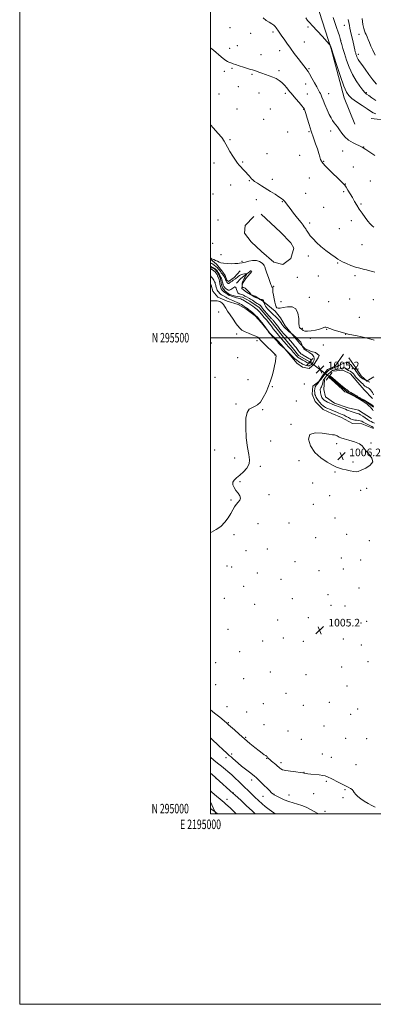
# Model space of a CAD drawing. Extents: x 2194800 to 2197700, y 294800 to 297700.
# Drawn here: x 2194800 to 2195171, y 294800 to 295834 of the extents above; entities that cross this region are included whole.
import ezdxf
from ezdxf.enums import TextEntityAlignment as Align

# ---------------------------------------------------------------- set-up
doc = ezdxf.new("R2010")
doc.units = 0
doc.header["$MEASUREMENT"] = 0
doc.linetypes.add('rvrstm', pattern=[117.1, 50, -3.9, 0.5, -3.9, 0.5, -3.9, 0.5, -3.9, 50])
for name, color, linetype, lineweight in [('BREAKLINE DTM HARD', 7, 'Continuous', 0), ('CONTOUR INDEX', 41, 'Continuous', 13), ('CONTOUR INTERMEDIATE', 44, 'Continuous', 0), ('CONTOUR INTERMEDIATE DEPRESSION', 44, 'Continuous', 0), ('GRID LINE', 7, 'Continuous', 0), ('GRID TEXT', 7, 'Continuous', 0), ('PIPE END LARGE', 7, 'Continuous', 13), ('SPOT ELEVATION', 7, 'Continuous', 0), ('SPOT ELEVATION DTM', 2, 'Continuous', 13), ('STREAM - RIVER SINGLE LINE', 142, 'rvrstm', 0), ('STREAM - RIVER SINGLE LINE UNDER ROAD', 9, 'Continuous', 0)]:
    doc.layers.add(name, color=color, linetype=linetype, lineweight=lineweight)
doc.styles.add('Style-WORKING', font='WORKING.shx')

# ---------------------------------------------------------------- blocks, each defined once
blk = doc.blocks.new('SPOT')
at = {"layer": 'SPOT ELEVATION'}
for p, q in [((-3.90999999968335, -3.910000000032596), (3.820000000298023, 3.809999999997672)), ((-1.649999999906868, 3.769999999960419), (1.720000000204891, -3.929999999993015))]:
    blk.add_line(p, q, dxfattribs=at)

msp = doc.modelspace()

# ---------------------------------------------------------------- linework, layer by layer
at = {"layer": 'BREAKLINE DTM HARD', "extrusion": (-0.1890131546472366, 0.04759374873509301, 0.9808205047059532), "elevation": -399839.2559457457, "flags": 128}
msp.add_lwpolyline([(-822607.6732683948, 2017181.462759073), (-822596.7665667634, 2017172.792230858), (-822590.8408062086, 2017169.508717214)], dxfattribs=at)
at = {"layer": 'BREAKLINE DTM HARD', "extrusion": (-0.0266014117275677, 0.05733370476041343, 0.9980006068097085), "elevation": -40462.67923428076, "flags": 128}
msp.add_lwpolyline([(-2115285.568148365, 654971.8789453724), (-2115285.568148365, 654985.7229310342)], dxfattribs=at)
at = {"layer": 'BREAKLINE DTM HARD'}
for points in [[(2195111.43, 295851.34, 1014.36), (2195126.75, 295803.41, 1013.97), (2195140.32, 295751.94, 1013.41), (2195151.34, 295724.1, 1012.84)], [(2195168.61, 295730.14, 1013.06), (2195186.97, 295728.08, 1013.38), (2195193.33, 295723.16, 1013.56), (2195195.83, 295713.65, 1013.28), (2195198.35, 295697.42, 1013.17), (2195202.98, 295683.68, 1012.71), (2195209.71, 295673.47, 1013.06)], [(2195053.2, 295629.59, 1007.27), (2195073.37, 295610.96, 1007.02), (2195084.34, 295599.7, 1007.16), (2195087.53, 295594.07, 1007.13), (2195084.39, 295583.12, 1006.99), (2195075.94, 295576.74, 1006.81), (2195066.41, 295579.18, 1006.88), (2195053.67, 295590.43, 1006.81), (2195042.7, 295600.63, 1006.81), (2195035.62, 295609.78, 1007.23), (2195036.3, 295617.9, 1007.09), (2195045.44, 295627.45, 1006.53)], [(2195000, 295582.627, 1005.916), (2195006.43, 295577.24, 1005.61), (2195012.1, 295570.2, 1005.29), (2195015.64, 295565.27, 1004.69), (2195017.07, 295560.34, 1004.45), (2195018.84, 295558.93, 1004.62), (2195024.82, 295563.19, 1004.69), (2195031.15, 295570.26, 1004.8)], [(2195043.5, 295569.59, 1004.87), (2195037.17, 295562.16, 1004.59), (2195033.66, 295556.86, 1004.13), (2195032.97, 295551.57, 1003.95), (2195037.92, 295547.7, 1003.85), (2195042.17, 295545.24, 1003.95), (2195047.11, 295543.5, 1004.45), (2195054.54, 295538.58, 1003.78), (2195056.3, 295537.17, 1004.1), (2195060.19, 295534.01, 1005.37), (2195067.98, 295528.04, 1005.86), (2195073.64, 295521, 1005.08), (2195078.25, 295512.54, 1004.73), (2195086.4, 295502.69, 1003.88), (2195093.48, 295494.24, 1003.67), (2195099.14, 295488.62, 1004.34), (2195105.51, 295485.46, 1004.62), (2195110.09, 295484.42, 1005.44), (2195113.99, 295481.25, 1005.51), (2195112.93, 295478.78, 1005.79), (2195108.72, 295472.06, 1005.58), (2195103.44, 295467.81, 1005.37), (2195096.73, 295469.2, 1005.44), (2195090.72, 295473.42, 1005.01), (2195082.23, 295483.27, 1004.31), (2195074.08, 295492.77, 1003.81), (2195070.54, 295496.64, 1003.88), (2195062.4, 295504.73, 1003.92), (2195053.55, 295515.64, 1004.27), (2195046.82, 295523.03, 1004.38), (2195037.27, 295530.41, 1004.38), (2195029.14, 295534.97, 1004.69), (2195017.49, 295538.47, 1005.58), (2195007.95, 295542.67, 1005.86), (2195002.64, 295549, 1006), (2195000.86, 295555, 1005.93), (2195000, 295555.898, 1005.935)], [(2195139.74, 295482.74, 1004.9), (2195130.96, 295470.01, 1004.76), (2195122.85, 295466.45, 1005.04), (2195118.28, 295461.15, 1004.97), (2195113.72, 295454.08, 1004.2), (2195107.38, 295449.12, 1004.55), (2195106.7, 295440.65, 1004.9), (2195109.9, 295432.9, 1005.04), (2195118.4, 295424.46, 1004.97), (2195127.23, 295420.25, 1005.19), (2195137.47, 295416.05, 1005.12), (2195149.14, 295410.08, 1004.97), (2195158.66, 295409.41, 1005.04), (2195171.03, 295404.51, 1004.52)], [(2195145.04, 295478.87, 1004.66), (2195152.48, 295468.31, 1004.76), (2195158.15, 295459.86, 1004.87), (2195164.52, 295454.23, 1003.99), (2195167.35, 295453.18, 1003.88)], [(2195129.21, 295464.71, 1000.67), (2195138.73, 295465.8, 1000.95), (2195146.86, 295461.94, 1000.67), (2195154.65, 295452.79, 1000.81), (2195161.37, 295445.4, 1000.92), (2195169.87, 295436.26, 1001.09)], [(2195119.71, 295455.86, 1001.34), (2195119.04, 295445.63, 1000.7), (2195120.82, 295437.87, 1000.56), (2195130.02, 295431.19, 1001.41), (2195144.5, 295426.3, 1001.27), (2195155.44, 295423.86, 1001.02), (2195168.88, 295415.08, 1000.6)]]:
    msp.add_polyline3d(points, dxfattribs=at)
at = {"layer": 'CONTOUR INDEX', "flags": 128}
for points, elevation in [([(2195159.116, 295835.186), (2195160.021, 295828.9950000001), (2195160.807, 295824.836), (2195161.537, 295822.2490000001), (2195162.3219, 295820.3250000001), (2195163.249, 295818.291), (2195164.306, 295815.9431), (2195165.456, 295813.2170000001), (2195166.702, 295810.035), (2195168.21, 295806.273), (2195170.184, 295801.795), (2195172.709, 295796.628)], 1020), ([(2195000, 295804.436), (2195000.314, 295804.2120000001), (2195003.331, 295801.791), (2195011.409, 295794.861), (2195015.203, 295791.802), (2195018.042, 295789.894), (2195020.016, 295788.925), (2195021.378, 295788.476), (2195022.451, 295788.1580000001), (2195023.86, 295787.7060000001), (2195026.306, 295786.8810000001), (2195030.195, 295785.5530000001), (2195034.767, 295784.015), (2195038.968, 295782.664), (2195042.017, 295781.784), (2195044.216, 295781.2070000001), (2195046.139, 295780.6470000001), (2195048.285, 295779.8790000001), (2195050.851, 295778.9020000001), (2195053.959, 295777.769), (2195057.649, 295776.5260000001), (2195061.6281, 295775.1690000001), (2195065.525, 295773.6840000001), (2195069.042, 295772.037), (2195072.194, 295770.127), (2195075.075, 295767.833), (2195077.734, 295765.1290000001), (2195080.067, 295762.3740000001), (2195081.924, 295760.0210000001), (2195083.288, 295758.317), (2195084.662, 295756.6900000001), (2195089.704, 295750.8470000001), (2195093.097, 295746.8910000001), (2195095.946, 295743.531), (2195097.578, 295741.54), (2195098.251, 295740.6250000001), (2195098.454, 295740.2230000001), (2195098.634, 295739.737), (2195099.055, 295738.421), (2195099.938, 295735.491), (2195101.431, 295730.449), (2195103.411, 295723.9280000001), (2195105.682, 295716.8470000001), (2195108.048, 295710.002), (2195110.306, 295703.715), (2195112.25, 295698.1840000001), (2195113.73, 295693.5760000001), (2195114.815, 295689.925), (2195115.627, 295687.231), (2195116.405, 295685.323), (2195117.852, 295683.336), (2195120.786, 295680.2340000001), (2195125.634, 295675.398), (2195136.134, 295665.091), (2195139.149, 295662.091), (2195140.876, 295660.138), (2195142.309, 295658.066), (2195144.222, 295654.991), (2195146.523, 295651.153), (2195148.905, 295647.0750000001), (2195151.154, 295643.15), (2195153.442, 295639.251), (2195156.035, 295635.121), (2195159.086, 295630.639), (2195162.295, 295626.2141), (2195165.246, 295622.389), (2195167.63, 295619.568), (2195169.557, 295617.5970000001), (2195171.244, 295616.1850000001)], 1010), ([(2195170.853, 295423.3250000001), (2195169.824, 295424.656), (2195168.856, 295425.811), (2195167.7241, 295427.045), (2195166.234, 295428.5540000001), (2195164.325, 295430.275), (2195161.968, 295432.083), (2195159.2219, 295433.844), (2195156.504, 295435.395), (2195152, 295437.7930000001), (2195144.5, 295441.9070000001), (2195143.282, 295442.5590000001), (2195142.64, 295442.8511), (2195142.221, 295442.943), (2195141.278, 295443.012), (2195140.9189, 295443.099), (2195140.659, 295443.355), (2195139.927, 295444.177), (2195138.015, 295446.036), (2195134.541, 295449.1570000001), (2195130.437, 295452.79), (2195126.9609, 295455.9400000001), (2195125.057, 295457.8540000001), (2195124.4071, 295458.7499000001), (2195124.377, 295459.088), (2195124.441, 295459.257), (2195124.613, 295459.498), (2195124.788, 295459.655), (2195124.926, 295459.7550000001), (2195125.085, 295459.833), (2195125.357, 295459.7770000001), (2195126.2489, 295459.1420000001), (2195128.373, 295457.403), (2195136.315, 295450.6730000001), (2195139.9901, 295447.605), (2195142.14, 295445.915), (2195143.067, 295445.2880000001), (2195143.376, 295445.123), (2195143.626, 295444.9069000001), (2195144.173, 295444.459), (2195145.326, 295443.6809), (2195147.239, 295442.541), (2195151.356, 295440.171), (2195152.543, 295439.433), (2195153.462, 295438.8381000001), (2195154.767, 295438.0600000001), (2195156.891, 295436.885), (2195159.366, 295435.541), (2195161.499, 295434.3621), (2195162.81, 295433.5810000001), (2195164.695, 295432.313), (2195168.1, 295430.1580000001), (2195169.688, 295429.105), (2195170.666, 295428.351), (2195171.147, 295427.866)], 1000), ([(2195067.938, 295000.0000000001), (2195066.465, 295000.9941), (2195061.474, 295004.558), (2195057.481, 295007.7230000001), (2195054.289, 295010.53), (2195046.691, 295017.6410000001), (2195044.083, 295020.1290000001), (2195041.164, 295022.9790000001), (2195034.468, 295029.569), (2195030.858, 295033.072), (2195025.011, 295038.682), (2195023.551, 295040.062), (2195022.541, 295040.9510000001), (2195011.503, 295049.905), (2195007.447, 295053.2149), (2195003.484, 295056.4990000001), (2195000, 295059.476)], 1010)]:
    msp.add_lwpolyline(points, dxfattribs=dict(at, elevation=elevation))
at = {"layer": 'CONTOUR INTERMEDIATE', "flags": 128}
for points, elevation in [([(2195055.305, 295835.765), (2195058.501, 295833.237), (2195061.75, 295831.3119), (2195064.569, 295829.7000000001), (2195066.6019, 295828.1680000001), (2195067.996, 295826.6950000001), (2195069.025, 295825.3150000001), (2195071.542, 295821.7290000001), (2195075, 295816.686), (2195077.279, 295813.3910000001), (2195080.258, 295809.154), (2195083.879, 295804.127), (2195087.988, 295798.563), (2195092.064, 295793.132), (2195095.496, 295788.606), (2195097.837, 295785.541), (2195099.313, 295783.644), (2195101.228, 295781.287), (2195102.37, 295779.6790000001), (2195104.052, 295776.937), (2195106.441, 295772.713), (2195109.129, 295767.816), (2195111.565, 295763.346), (2195114.511, 295757.971), (2195115.3399, 295756.36), (2195116.049, 295754.7980000001), (2195116.913, 295752.705), (2195118.216, 295749.481), (2195120.131, 295744.802), (2195122.387, 295739.4560000001), (2195124.6051, 295734.507), (2195126.4951, 295730.765), (2195128.146, 295728.0161000001), (2195129.74, 295725.7930000001), (2195133.329, 295721.2930000001), (2195135.476, 295718.42), (2195137.972, 295714.8910000001), (2195141.025, 295711.0980000001), (2195144.868, 295707.5700000001), (2195149.582, 295704.697), (2195159.325, 295700.074), (2195163.162, 295697.7720000001), (2195169.389, 295693.2980000001), (2195172.494, 295691.404)], 1012), ([(2195099.953, 295835.763), (2195101.825, 295833.0930000001), (2195103.912, 295830.8520000001), (2195107.133, 295827.566), (2195112.006, 295822.2931), (2195117.45, 295816.238), (2195124.517, 295808.273), (2195125.503, 295807.0760000001), (2195125.789, 295806.52), (2195126.899, 295803.525), (2195127.005, 295803.194), (2195129.456, 295795.7170000001), (2195132.658, 295785.9990000001), (2195136.534, 295774.432), (2195140.082, 295764.269), (2195142.658, 295757.894), (2195145.038, 295754.232), (2195148.355, 295751.34), (2195153.334, 295747.732), (2195159.066, 295743.764), (2195164.231, 295740.248), (2195167.901, 295737.7930000001), (2195170.702, 295736.183), (2195173.651, 295735.0000000001)], 1014), ([(2195128.606, 295836.0920000001), (2195132.379, 295825.7180000001), (2195134.116, 295820.768), (2195135.304, 295817.009), (2195136.113, 295814.0490000001), (2195136.832, 295811.2230000001), (2195137.719, 295807.9190000001), (2195138.927, 295803.7439000001), (2195140.579, 295798.36), (2195142.781, 295791.611), (2195145.57, 295784.086), (2195148.966, 295776.5561), (2195152.874, 295769.7290000001), (2195156.749, 295764.0480000001), (2195159.935, 295759.894), (2195162.04, 295757.4190000001), (2195163.741, 295755.871), (2195165.983, 295754.269), (2195169.431, 295751.9080000001), (2195173.647, 295749.175)], 1016), ([(2195144.598, 295834.1300000001), (2195145.173, 295831.154), (2195145.712, 295828.024), (2195146.292, 295824.899), (2195146.976, 295821.8520000001), (2195147.775, 295818.6300000001), (2195148.688, 295814.8991), (2195149.688, 295810.514), (2195151.456, 295802.412), (2195151.987, 295800.061), (2195152.3419, 295798.659), (2195152.659, 295797.599), (2195153.053, 295796.393), (2195153.564, 295795.036), (2195154.21, 295793.644), (2195155.069, 295792.202), (2195156.464, 295790.175), (2195158.776, 295786.898), (2195162.217, 295781.9950000001), (2195166.318, 295776.2500000001), (2195170.438, 295770.7330000001), (2195174.059, 295766.3)], 1018), ([(2195000, 295723.536), (2195003.3091, 295719.988), (2195007.906, 295714.8810000001), (2195011.8809, 295710.121), (2195014.411, 295706.487), (2195016.0891, 295703.398), (2195017.863, 295699.9350000001), (2195020.42, 295695.485), (2195023.412, 295690.667), (2195026.232, 295686.4080000001), (2195028.433, 295683.3800000001), (2195030.205, 295681.238), (2195040.912, 295669.518), (2195043.156, 295666.944), (2195044.396, 295665.7351), (2195046.369, 295664.2060000001), (2195049.455, 295662.133), (2195053.481, 295659.58), (2195063.09, 295653.59), (2195067.807, 295650.6090000001), (2195071.738, 295648.056), (2195074.491, 295646.1460000001), (2195076.336, 295644.66), (2195077.7089, 295643.2670000001), (2195079.051, 295641.6190000001), (2195080.822, 295639.279), (2195083.489, 295635.786), (2195087.277, 295630.953), (2195091.451, 295625.6730000001), (2195095.033, 295621.11), (2195097.293, 295618.139), (2195098.472, 295616.488), (2195099.925, 295614.273), (2195100.524, 295613.307), (2195101.4141, 295611.8470000001), (2195102.771, 295609.8100000001), (2195104.778, 295607.1470000001), (2195107.593, 295603.8420000001), (2195111.267, 295600.03), (2195115.827, 295595.8810000001), (2195121.139, 295591.6189000001), (2195126.4469, 295587.676), (2195130.833, 295584.539), (2195133.728, 295582.507), (2195135.942, 295581.132), (2195138.627, 295579.779), (2195142.614, 295577.988), (2195147.4349, 295575.993), (2195152.297, 295574.2010000001), (2195156.577, 295572.912), (2195160.331, 295571.9950000001), (2195163.786, 295571.2070000001), (2195167.089, 295570.368), (2195170.079, 295569.541), (2195172.5159, 295568.8480000001)], 1008), ([(2195000, 295583.966), (2195000.306, 295583.5609), (2195000.517, 295583.311), (2195000.724, 295583.149), (2195001.155, 295582.9479), (2195003.582, 295581.9730000001), (2195005.472, 295581.177), (2195007.373, 295580.3030000001), (2195009.079, 295579.4500000001), (2195010.994, 295578.703), (2195013.675, 295578.1410000001), (2195017.446, 295577.8241), (2195021.712, 295577.724), (2195025.647, 295577.79), (2195028.605, 295577.97), (2195030.667, 295578.2010000001), (2195033.209, 295578.6), (2195034.559, 295578.877), (2195036.754, 295579.4240000001), (2195040.172, 295580.291), (2195044.281, 295581.0330000001), (2195048.3179, 295581.078), (2195051.641, 295580.061), (2195054.107, 295578.436), (2195055.69, 295576.8590000001), (2195056.47, 295575.7290000001), (2195056.934, 295574.4010000001), (2195057.671, 295571.9721), (2195059.085, 295567.8960000001), (2195060.85, 295563.068), (2195063.525, 295555.882), (2195064.146, 295554.3050000001), (2195064.543, 295553.537), (2195064.895, 295553.1630000001), (2195065.205, 295553.0040000001), (2195065.437, 295552.939), (2195065.562, 295552.855), (2195065.589, 295552.6570000001), (2195065.453, 295551.537), (2195065.4401, 295550.2180000001), (2195065.633, 295547.992), (2195066.117, 295544.719), (2195066.789, 295540.926), (2195067.503, 295537.3090000001), (2195068.159, 295534.4450000001), (2195068.858, 295532.439), (2195069.752, 295531.2759000001), (2195071.035, 295530.91), (2195073.081, 295531.16), (2195076.306, 295531.813), (2195080.849, 295532.5181), (2195085.731, 295532.377), (2195089.6941, 295530.355), (2195091.823, 295525.884), (2195092.577, 295520.265), (2195092.759, 295515.264), (2195093.025, 295512.2280000001), (2195093.446, 295510.806), (2195093.943, 295510.225), (2195094.448, 295509.84), (2195095.321, 295509.238), (2195095.648, 295508.986), (2195096.543, 295508.2290000001), (2195097.431, 295507.6020000001), (2195099.034, 295507.0330000001), (2195101.759, 295506.8200000001), (2195105.776, 295507.175), (2195110.314, 295507.954), (2195114.367, 295508.925), (2195117.167, 295509.8740000001), (2195119.996, 295511.1360000001), (2195120.928, 295511.198), (2195122.389, 295510.7490000001), (2195125.1219, 295509.7071000001), (2195129.722, 295508.0490000001), (2195136.191, 295506.0040000001), (2195144.3831, 295503.866), (2195153.919, 295501.836), (2195163.502, 295499.7670000001), (2195171.602, 295497.421)], 1006), ([(2195000, 295578.7710000001), (2195000.17, 295578.672), (2195001.34, 295577.899), (2195003.562, 295576.366), (2195004.43, 295575.8200000001), (2195005.22, 295575.295), (2195006.081, 295574.584), (2195007.109, 295573.558), (2195008.179, 295572.393), (2195009.771, 295570.589), (2195010.225, 295570.037), (2195010.58, 295569.5170000001), (2195010.94, 295568.894), (2195011.379, 295568.1580000001), (2195011.962, 295567.3329), (2195013.572, 295565.447), (2195014.382, 295564.356), (2195015.053, 295563.172), (2195015.565, 295562.02), (2195015.9231, 295561.056), (2195016.303, 295559.931), (2195016.489, 295559.5561), (2195016.763, 295559.159), (2195017.349, 295558.4), (2195017.527, 295558.118), (2195017.743, 295557.7009000001), (2195017.877, 295557.513), (2195018.049, 295557.3210000001), (2195018.257, 295557.1250000001), (2195018.507, 295556.937), (2195018.826, 295556.8389), (2195019.249, 295556.932), (2195019.814, 295557.287), (2195021.52, 295558.628), (2195022.705, 295559.491), (2195023.977, 295560.3690000001), (2195026.146, 295561.817), (2195027.021, 295562.4460000001), (2195027.938, 295563.2070000001), (2195029.029, 295564.1950000001), (2195030.368, 295565.253), (2195032.01, 295566.16), (2195033.939, 295566.7519), (2195035.847, 295567.074), (2195037.353, 295567.2280000001), (2195038.16, 295567.268), (2195038.323, 295567.0710000001), (2195037.982, 295566.4681000001), (2195037.281, 295565.3530000001), (2195036.393, 295563.872), (2195035.494, 295562.235), (2195034.733, 295560.637), (2195034.139, 295559.2280000001), (2195033.451, 295557.447), (2195033.308, 295556.937), (2195033.238, 295556.338), (2195033.199, 295555.464), (2195033.168, 295553.6800000001), (2195033.179, 295553.2270000001), (2195033.284, 295553.042), (2195033.574, 295552.9670000001), (2195034.107, 295552.8640000001), (2195034.811, 295552.672), (2195035.58, 295552.35), (2195036.342, 295551.8590000001), (2195037.149, 295551.177), (2195038.082, 295550.2820000001), (2195039.179, 295549.187), (2195040.299, 295548.0320000001), (2195041.258, 295546.991), (2195041.914, 295546.2000000001), (2195042.306, 295545.654), (2195042.643, 295545.126), (2195042.842, 295544.966), (2195045.966, 295543.078), (2195046.69, 295542.6250000001), (2195047.35, 295542.238), (2195048.16, 295541.8320000001), (2195049.246, 295541.3549), (2195051.354, 295540.4940000001), (2195051.901, 295540.2830000001), (2195052.247, 295540.197), (2195053.433, 295540.1101), (2195054.311, 295539.96), (2195055.067, 295539.639), (2195055.505, 295539.1140000001), (2195055.686, 295538.514), (2195055.747, 295537.7249), (2195055.768, 295537.595), (2195055.901, 295537.3581000001), (2195056.046, 295537.0490000001), (2195056.266, 295536.491), (2195056.585, 295535.623), (2195057.064, 295534.497), (2195057.772, 295533.1960000001), (2195058.756, 295531.789), (2195059.982, 295530.307), (2195061.394, 295528.77), (2195062.935, 295527.202), (2195064.55, 295525.643), (2195066.183, 295524.139), (2195067.788, 295522.7060000001), (2195069.357, 295521.243), (2195070.893, 295519.6190000001), (2195072.385, 295517.762), (2195073.777, 295515.844), (2195075, 295514.096), (2195076.044, 295512.667), (2195077.127, 295511.3750000001), (2195078.526, 295509.9570000001), (2195080.391, 295508.2540000001), (2195082.369, 295506.5320000001), (2195084.884, 295504.393), (2195085.2849, 295504.0700000001), (2195085.919, 295503.653), (2195086.6289, 295503.1080000001), (2195087.792, 295502.0970000001), (2195089.452, 295500.546), (2195094.074, 295496.128), (2195094.782, 295495.3810000001), (2195095.247, 295494.664), (2195095.617, 295493.768), (2195095.9101, 295492.83), (2195096.232, 295491.6310000001), (2195096.344, 295491.349), (2195097.326, 295489.613), (2195097.737, 295488.9190000001), (2195098.074, 295488.4130000001), (2195098.488, 295487.9840000001), (2195099.1761, 295487.455), (2195100.264, 295486.711), (2195101.563, 295485.8580000001), (2195102.811, 295485.062), (2195104.637, 295483.921), (2195105.424, 295483.3839), (2195106.272, 295482.726), (2195107.1349, 295481.916), (2195107.928, 295480.938), (2195108.563, 295479.7880000001), (2195108.947, 295478.507), (2195108.982, 295477.145), (2195108.609, 295475.7550000001), (2195107.903, 295474.393), (2195106.977, 295473.118), (2195105.924, 295471.992), (2195104.759, 295471.111), (2195103.481, 295470.574), (2195102.098, 295470.448), (2195100.666, 295470.662), (2195099.251, 295471.1090000001), (2195097.902, 295471.6950000001), (2195096.593, 295472.371), (2195095.282, 295473.099), (2195093.91, 295473.8810000001), (2195092.368, 295474.873), (2195090.529, 295476.2720000001), (2195088.361, 295478.162), (2195086.19, 295480.1900000001), (2195084.432, 295481.895), (2195083.359, 295482.963), (2195081.8531, 295484.5050000001), (2195077.427, 295488.9070000001), (2195077.032, 295489.259), (2195075.796, 295490.198), (2195074.766, 295491.034), (2195073.636, 295492.0650000001), (2195072.542, 295493.22), (2195071.567, 295494.355), (2195070.7809, 295495.3030000001), (2195070.185, 295495.992), (2195069.511, 295496.7060000001), (2195066.728, 295499.5810000001), (2195064.754, 295501.6690000001), (2195062.973, 295503.639), (2195061.749, 295505.1321), (2195061.027, 295506.1460000001), (2195060.419, 295507.1420000001), (2195060.09, 295507.6300000001), (2195058.069, 295510.4990000001), (2195056.278, 295512.969), (2195054.1859, 295515.732), (2195051.945, 295518.5050000001), (2195049.573, 295521.191), (2195047.0571, 295523.74), (2195044.442, 295526.085), (2195041.996, 295528.091), (2195040.047, 295529.605), (2195038.823, 295530.534), (2195038.154, 295531.023), (2195037.774, 295531.279), (2195036.862, 295531.856), (2195032.524, 295534.715), (2195030.9119, 295535.7199), (2195029.759, 295536.341), (2195028.767, 295536.765), (2195027.497, 295537.28), (2195025.6541, 295538.086), (2195023.539, 295539.0320000001), (2195021.601, 295539.878), (2195020.182, 295540.448), (2195019.203, 295540.817), (2195018.479, 295541.1200000001), (2195017.826, 295541.4780000001), (2195017.066, 295541.9460000001), (2195016.022, 295542.5600000001), (2195013.044, 295544.165), (2195011.682, 295544.939), (2195010.747, 295545.577), (2195010.0899, 295546.188), (2195009.468, 295546.9280000001), (2195008.705, 295547.894), (2195007.904, 295548.958), (2195007.238, 295549.9340000001), (2195006.828, 295550.693), (2195006.589, 295551.346), (2195006.388, 295552.061), (2195005.818, 295553.985), (2195005.533, 295555.03), (2195005.312, 295555.997), (2195005.14, 295556.829), (2195004.989, 295557.4720000001), (2195004.829, 295557.914), (2195004.381, 295558.7830000001), (2195004.038, 295559.5160000001), (2195003.562, 295560.4560000001), (2195002.909, 295561.5210000001), (2195002.065, 295562.6310000001), (2195001.149, 295563.694), (2195000, 295564.9570000001)], 1004), ([(2195000, 295295.3530000001), (2195001.251, 295295.92), (2195006.015, 295298.4670000001), (2195010.821, 295301.868), (2195015.114, 295306.15), (2195018.717, 295310.8370000001), (2195021.548, 295315.3260000001), (2195023.612, 295319.14), (2195025.273, 295322.3030000001), (2195026.984, 295324.964), (2195028.996, 295327.278), (2195030.763, 295329.436), (2195031.538, 295331.635), (2195030.8101, 295334.0379000001), (2195029.01, 295336.6721), (2195026.808, 295339.529), (2195024.833, 295342.561), (2195023.56, 295345.558), (2195023.428, 295348.2660000001), (2195024.7439, 295350.5590000001), (2195027.2951, 295352.8090000001), (2195030.736, 295355.513), (2195034.632, 295359.023), (2195038.187, 295363.1190000001), (2195040.514, 295367.4350000001), (2195041.005, 295371.8540000001), (2195040.171, 295377.26), (2195038.803, 295384.786), (2195037.614, 295394.9730000001), (2195036.989, 295406.0000000001), (2195037.234, 295415.454), (2195038.549, 295421.525), (2195040.711, 295424.8150000001), (2195043.391, 295426.531), (2195046.304, 295427.8100000001), (2195049.334, 295429.51), (2195052.408, 295432.4190000001), (2195055.443, 295437.056), (2195058.304, 295442.8480000001), (2195060.8491, 295448.9510000001), (2195062.97, 295454.6950000001), (2195064.709, 295460.1), (2195066.145, 295465.361), (2195067.332, 295470.542), (2195068.228, 295475.188), (2195068.763, 295478.7120000001), (2195068.9069, 295480.7170000001), (2195068.786, 295481.572), (2195068.563, 295481.8320000001), (2195068.137, 295482.144), (2195055.209, 295494.7340000001), (2195053.12, 295496.792), (2195052.029, 295497.926), (2195051.4339, 295498.66), (2195050.829, 295499.441), (2195049.687, 295500.41), (2195047.481, 295501.632), (2195043.945, 295503.123), (2195039.884, 295504.6960000001), (2195036.3649, 295506.118), (2195034.182, 295507.215), (2195033.034, 295508.0490000001), (2195032.345, 295508.743), (2195031.643, 295509.405), (2195030.879, 295510.078), (2195030.109, 295510.79), (2195029.316, 295511.649), (2195028.203, 295513.083), (2195026.397, 295515.5970000001), (2195023.709, 295519.4500000001), (2195020.67, 295523.904), (2195017.993, 295527.9730000001), (2195016.184, 295530.921), (2195014.926, 295533.0040000001), (2195013.698, 295534.7290000001), (2195012.05, 295536.452), (2195009.823, 295537.9280000001), (2195006.927, 295538.7610000001), (2195003.461, 295538.7770000001), (2195000.266, 295538.683), (2195000, 295538.7851)], 1006), ([(2195170.881, 295405.8540000001), (2195169.379, 295406.61), (2195167.15, 295407.713), (2195164.553, 295409.036), (2195162.131, 295410.335), (2195160.273, 295411.409), (2195158.749, 295412.2270000001), (2195157.175, 295412.7990000001), (2195155.281, 295413.153), (2195153.259, 295413.373), (2195151.416, 295413.556), (2195149.947, 295413.8040000001), (2195148.593, 295414.235), (2195146.983, 295414.971), (2195144.867, 295416.069), (2195142.486, 295417.335), (2195140.201, 295418.513), (2195138.269, 295419.417), (2195136.539, 295420.145), (2195134.7511, 295420.868), (2195132.7139, 295421.715), (2195128.2031, 295423.615), (2195125.98, 295424.528), (2195122.218, 295426.046), (2195120.857, 295426.627), (2195119.644, 295427.301), (2195118.288, 295428.3310000001), (2195116.599, 295429.893), (2195114.7591, 295431.8420000001), (2195113.05, 295433.9499000001), (2195111.697, 295436.002), (2195110.711, 295437.8470000001), (2195110.049, 295439.344), (2195109.658, 295440.438), (2195109.454, 295441.4020000001), (2195109.342, 295442.594), (2195109.277, 295444.2660000001), (2195109.406, 295446.257), (2195109.925, 295448.3), (2195110.936, 295450.1580000001), (2195112.1569, 295451.711), (2195113.213, 295452.8690000001), (2195113.8489, 295453.6140000001), (2195114.8741, 295455.025), (2195115.842, 295456.264), (2195119.342, 295460.5820000001), (2195119.9819, 295461.3359000001), (2195121.869, 295463.4790000001), (2195122.787, 295464.487), (2195123.503, 295465.2120000001), (2195124.218, 295465.774), (2195125.217, 295466.3640000001), (2195126.6799, 295467.112), (2195128.359, 295467.8999), (2195129.902, 295468.551), (2195131.102, 295468.9780000001), (2195132.328, 295469.461), (2195134.099, 295470.3750000001), (2195136.749, 295471.8860000001), (2195139.898, 295473.336), (2195142.986, 295473.86), (2195145.556, 295472.887), (2195147.559, 295471.019), (2195149.05, 295469.1510000001), (2195150.116, 295467.941), (2195150.976, 295467.1), (2195151.882, 295466.101), (2195153.009, 295464.574), (2195154.2319, 295462.773), (2195155.347, 295461.106), (2195156.2369, 295459.871), (2195157.123, 295458.92), (2195158.31, 295457.9940000001), (2195159.975, 295456.916), (2195161.784, 295455.8310000001), (2195163.273, 295454.969), (2195164.13, 295454.518), (2195164.644, 295454.51), (2195165.2559, 295454.939), (2195166.313, 295455.7651), (2195167.784, 295456.8210000001), (2195169.544, 295457.9080000001), (2195171.446, 295458.819)], 1004), ([(2195172.209, 295410.205), (2195170.191, 295411.1190000001), (2195168.445, 295411.943), (2195166.739, 295412.873), (2195164.75, 295414.135), (2195162.288, 295415.8470000001), (2195159.6849, 295417.677), (2195157.406, 295419.1800000001), (2195155.754, 295420.045), (2195154.401, 295420.49), (2195152.858, 295420.867), (2195150.793, 295421.4450000001), (2195148.505, 295422.16), (2195146.451, 295422.866), (2195144.9131, 295423.469), (2195143.475, 295424.0851), (2195141.5481, 295424.885), (2195138.7639, 295425.965), (2195131.176, 295428.8310000001), (2195128.267, 295430.0160000001), (2195126.999, 295430.545), (2195125.114, 295431.349), (2195122.941, 295432.338), (2195120.921, 295433.3851000001), (2195119.397, 295434.385), (2195118.326, 295435.329), (2195117.567, 295436.2290000001), (2195116.996, 295437.1169), (2195116.549, 295438.088), (2195116.178, 295439.2550000001), (2195115.848, 295440.6790000001), (2195115.566, 295442.213), (2195115.353, 295443.659), (2195115.233, 295444.863), (2195115.25, 295445.8480000001), (2195115.449, 295446.6819), (2195115.855, 295447.453), (2195116.389, 295448.344), (2195116.948, 295449.5550000001), (2195117.45, 295451.1960000001), (2195117.895, 295452.9890000001), (2195118.304, 295454.5650000001), (2195118.704, 295455.6570000001), (2195119.147, 295456.427), (2195119.693, 295457.144), (2195121.143, 295458.9780000001), (2195121.913, 295459.9300000001), (2195122.632, 295460.785), (2195123.354, 295461.584), (2195124.16, 295462.4020000001), (2195125.102, 295463.285), (2195126.121, 295464.164), (2195127.132, 295464.942), (2195128.094, 295465.545), (2195129.151, 295465.992), (2195130.497, 295466.322), (2195134.203, 295466.8800000001), (2195136.108, 295467.296), (2195137.744, 295467.872), (2195139.094, 295468.3910000001), (2195140.195, 295468.5750000001), (2195141.114, 295468.226), (2195142.045, 295467.486), (2195143.213, 295466.58), (2195144.754, 295465.689), (2195146.4391, 295464.829), (2195147.951, 295463.9701), (2195149.073, 295463.066), (2195149.998, 295462.008), (2195151.017, 295460.666), (2195152.339, 295458.99), (2195153.823, 295457.22), (2195155.247, 295455.677), (2195156.447, 295454.572), (2195157.511, 295453.708), (2195158.588, 295452.781), (2195159.775, 295451.5870000001), (2195160.958, 295450.318), (2195161.968, 295449.2651), (2195162.696, 295448.637), (2195163.2669, 295448.314), (2195163.862, 295448.0980000001), (2195164.627, 295447.8030000001), (2195165.566, 295447.3109), (2195166.645, 295446.518), (2195167.811, 295445.365), (2195168.939, 295443.98), (2195169.886, 295442.5351), (2195170.553, 295441.17), (2195171.03, 295439.903)], 1002), ([(2195140.154, 295393.6470000001), (2195136.832, 295394.7180000001), (2195135.009, 295395.585), (2195132.952, 295396.953), (2195132.003, 295397.465), (2195131.122, 295397.791), (2195130.159, 295397.936), (2195128.179, 295398.154), (2195124.052, 295398.76), (2195117.273, 295399.781), (2195109.838, 295400.0820000001), (2195104.368, 295398.238), (2195102.879, 295393.34), (2195104.962, 295386.552), (2195109.602, 295379.556), (2195115.757, 295373.7381), (2195122.285, 295369.311), (2195128.015, 295366.189), (2195132.143, 295364.2270000001), (2195135.315, 295363.018), (2195138.543, 295362.09), (2195142.529, 295361.0870000001), (2195146.744, 295360.107), (2195150.349, 295359.361), (2195152.841, 295359.0650000001), (2195155.063, 295359.4460000001), (2195158.1911, 295360.7390000001), (2195162.862, 295363.079), (2195167.557, 295366.22), (2195170.218, 295369.8200000001), (2195169.447, 295373.564), (2195166.49, 295377.247), (2195163.252, 295380.692), (2195161.096, 295383.7540000001), (2195159.2, 295386.4230000001), (2195156.2, 295388.7230000001), (2195151.22, 295390.677), (2195145.345, 295392.3100000001), (2195140.154, 295393.6470000001)], 1006), ([(2195172.721, 295006.91), (2195169.254, 295008.638), (2195165.305, 295010.7550000001), (2195161.325, 295013.1451), (2195157.715, 295015.681), (2195154.684, 295018.188), (2195152.392, 295020.481), (2195150.887, 295022.417), (2195149.781, 295024.036), (2195148.577, 295025.422), (2195146.839, 295026.686), (2195144.382, 295028.04), (2195141.082, 295029.726), (2195132.609, 295034.1310000001), (2195128.763, 295036.0739), (2195125.9811, 295037.368), (2195124.123, 295038.166), (2195122.871, 295038.738), (2195121.85, 295039.302), (2195120.451, 295039.8690000001), (2195118.004, 295040.394), (2195114.125, 295040.8480000001), (2195105.371, 295041.617), (2195102.3431, 295041.98), (2195100.387, 295042.314), (2195098.293, 295042.7990000001), (2195096.9221, 295043.0341), (2195094.157, 295043.409), (2195089.482, 295044.002), (2195083.952, 295044.7550000001), (2195079.015, 295045.573), (2195075.766, 295046.385), (2195073.883, 295047.2070000001), (2195072.692, 295048.0810000001), (2195071.594, 295049.0540000001), (2195070.302, 295050.2180000001), (2195068.603, 295051.6729000001), (2195064.089, 295055.3150000001), (2195062.149, 295056.966), (2195060.95, 295058.172), (2195060.317, 295058.998), (2195059.942, 295059.579), (2195059.541, 295060.052), (2195058.939, 295060.545), (2195057.985, 295061.189), (2195056.513, 295062.143), (2195054.283, 295063.686), (2195051.037, 295066.1289), (2195046.634, 295069.6630000001), (2195041.398, 295074.025), (2195035.769, 295078.83), (2195030.21, 295083.6730000001), (2195025.2579, 295088.052), (2195019.103, 295093.5710000001), (2195017.153, 295095.275), (2195014.32, 295097.639), (2195009.744, 295101.383), (2195004.352, 295105.752), (2195000, 295109.2390000001)], 1006), ([(2195113.344, 295000.0000000001), (2195112.135, 295000.704), (2195105.027, 295004.591), (2195100.518, 295006.8860000001), (2195095.833, 295008.895), (2195091.264, 295010.338), (2195086.753, 295011.5170000001), (2195082.1501, 295012.8790000001), (2195077.432, 295014.7191), (2195073.07, 295016.725), (2195069.661, 295018.4349000001), (2195067.613, 295019.509), (2195066.576, 295020.1081000001), (2195066.011, 295020.514), (2195065.383, 295021.05), (2195064.177, 295022.189), (2195061.883, 295024.4400000001), (2195054.09, 295032.1900000001), (2195050.459, 295035.7741), (2195048.081, 295038.041), (2195046.305, 295039.5550000001), (2195044.134, 295041.2120000001), (2195040.846, 295043.6900000001), (2195036.81, 295046.7990000001), (2195032.669, 295050.1309), (2195028.9711, 295053.311), (2195023.48, 295058.273), (2195021.686, 295059.8030000001), (2195019.842, 295061.344), (2195017.141, 295063.7249), (2195013.093, 295067.459), (2195008.478, 295071.7961), (2195001.645, 295078.287), (2195000, 295079.829)], 1008), ([(2195047.092, 295000.0000000001), (2195043.9891, 295002.937), (2195037.662, 295008.8430000001), (2195032.199, 295013.8860000001), (2195025.588, 295019.933), (2195023.926, 295021.4331), (2195005.875, 295037.47), (2195004.498, 295038.714), (2195000, 295042.8420000001)], 1012), ([(2195027.17, 295000.0000000001), (2195024.069, 295002.9020000001), (2195020.576, 295006.16), (2195016.177, 295010.3210000001), (2195014.373, 295011.964), (2195012.236, 295013.8089000001), (2195004.356, 295020.416), (2195001.546, 295022.841), (2195000, 295024.231)], 1014), ([(2195007.401, 295000.0000000001), (2195006.784, 295000.577), (2195005.799, 295001.447), (2195004.834, 295002.243), (2195004.494, 295002.4720000001), (2195002.773, 295003.5131), (2195001.361, 295004.4510000001), (2195000, 295005.51)], 1016)]:
    msp.add_lwpolyline(points, dxfattribs=dict(at, elevation=elevation))
at = {"layer": 'CONTOUR INTERMEDIATE DEPRESSION', "elevation": 1002, "flags": 128}
for points in [[(2195000, 295575.165), (2195003.345, 295573.287), (2195003.38, 295573.2820000001), (2195004.344, 295572.773), (2195005.01, 295572.344), (2195005.491, 295571.92), (2195005.975, 295571.399), (2195006.606, 295570.6840000001), (2195007.373, 295569.72), (2195008.223, 295568.458), (2195009.1, 295566.91), (2195010.6039, 295563.997), (2195011.086, 295563.1570000001), (2195011.621, 295562.382), (2195011.793, 295562.0591000001), (2195011.957, 295561.569), (2195012.147, 295560.775), (2195012.636, 295558.336), (2195012.865, 295557.2490000001), (2195013.041, 295556.579), (2195013.186, 295556.1740000001), (2195013.336, 295555.789), (2195013.527, 295555.231), (2195013.802, 295554.5220000001), (2195014.204, 295553.738), (2195014.769, 295552.9411000001), (2195015.496, 295552.132), (2195016.378, 295551.301), (2195017.41, 295550.487), (2195018.612, 295549.9400000001), (2195020.008, 295549.96), (2195021.582, 295550.7170000001), (2195024.554, 295552.8430000001), (2195025.593, 295553.2930000001), (2195026.34, 295553.077), (2195026.907, 295552.154), (2195027.4129, 295550.5750000001), (2195028.021, 295548.7489000001), (2195028.902, 295547.1780000001), (2195030.155, 295546.232), (2195031.572, 295545.7610000001), (2195032.873, 295545.4840000001), (2195033.844, 295545.176), (2195034.537, 295544.824), (2195035.581, 295544.1300000001), (2195036.209, 295543.7490000001), (2195037.115, 295543.241), (2195041.0739, 295541.135), (2195042.028, 295540.61), (2195042.895, 295540.08), (2195044.016, 295539.333), (2195047.45, 295536.9941), (2195049.1611, 295535.884), (2195050.464, 295535.1229), (2195051.972, 295534.336), (2195052.35, 295534.066), (2195052.58, 295533.796), (2195052.735, 295533.4979), (2195052.929, 295533.088), (2195053.459, 295532.275), (2195054.664, 295530.71), (2195056.722, 295528.226), (2195059.167, 295525.361), (2195061.368, 295522.833), (2195062.851, 295521.182), (2195063.748, 295520.2450000001), (2195064.347, 295519.681), (2195064.886, 295519.2000000001), (2195065.412, 295518.709), (2195065.928, 295518.1639), (2195066.476, 295517.4790000001), (2195068.6, 295514.6360000001), (2195070.584, 295512.0430000001), (2195072.889, 295509.1080000001), (2195075.052, 295506.4680000001), (2195076.751, 295504.563), (2195078.2229, 295503.031), (2195079.845, 295501.3100000001), (2195081.868, 295499.014), (2195086.024, 295494.1510000001), (2195088.5509, 295491.2670000001), (2195089.299, 295490.371), (2195089.891, 295489.5600000001), (2195090.469, 295488.7010000001), (2195091.179, 295487.6800000001), (2195092.113, 295486.437), (2195093.154, 295485.144), (2195094.131, 295484.0270000001), (2195094.958, 295483.2280000001), (2195095.882, 295482.558), (2195097.231, 295481.7440000001), (2195101.383, 295479.3370000001), (2195103.273, 295478.226), (2195104.4659, 295477.486), (2195105.091, 295477.023), (2195105.404, 295476.667), (2195105.618, 295476.281), (2195105.746, 295475.851), (2195105.758, 295475.394), (2195105.633, 295474.9280000001), (2195105.396, 295474.471), (2195105.085, 295474.0430000001), (2195104.732, 295473.665), (2195104.341, 295473.3691), (2195103.912, 295473.189), (2195103.4, 295473.1740000001), (2195102.585, 295473.438), (2195101.202, 295474.1080000001)], [(2195101.202, 295474.1080000001), (2195099.123, 295475.2340000001), (2195096.771, 295476.5550000001), (2195093.336, 295478.512), (2195092.483, 295479.036), (2195091.819, 295479.5330000001), (2195091.069, 295480.1950000001), (2195090.188, 295481.067), (2195089.184, 295482.161), (2195088.073, 295483.46), (2195086.906, 295484.8580000001), (2195085.739, 295486.221), (2195084.5889, 295487.486), (2195083.309, 295488.866), (2195081.712, 295490.643), (2195079.709, 295492.966), (2195074.643, 295498.987), (2195073.886, 295499.863), (2195073.254, 295500.552), (2195072.478, 295501.373), (2195071.406, 295502.558), (2195069.9161, 295504.3209), (2195067.965, 295506.7550000001), (2195065.837, 295509.491), (2195063.897, 295512.0380000001), (2195062.369, 295514.08), (2195060.9159, 295515.987), (2195059.061, 295518.2990000001), (2195056.503, 295521.3540000001), (2195053.645, 295524.664), (2195051.069, 295527.537), (2195049.187, 295529.476), (2195047.736, 295530.7550000001), (2195046.287, 295531.8420000001), (2195044.512, 295533.1020000001), (2195042.496, 295534.4890000001), (2195040.425, 295535.8530000001), (2195038.4691, 295537.0700000001), (2195034.13, 295539.6570000001), (2195033.11, 295540.203), (2195031.961, 295540.654), (2195030.518, 295541.05), (2195028.948, 295541.414), (2195027.497, 295541.763), (2195026.336, 295542.1140000001), (2195024.194, 295542.872), (2195022.817, 295543.3119), (2195021.275, 295543.8320000001), (2195019.731, 295544.475), (2195018.323, 295545.251), (2195017.098, 295546.0590000001), (2195016.082, 295546.769), (2195014.606, 295547.746), (2195013.962, 295548.253), (2195013.275, 295548.92), (2195012.594, 295549.6630000001), (2195011.999, 295550.3551), (2195011.5489, 295550.91), (2195011.221, 295551.4080000001), (2195010.974, 295551.97), (2195010.772, 295552.6761), (2195010.602, 295553.436), (2195010.461, 295554.122), (2195010.208, 295555.238), (2195010.045, 295556.08), (2195009.414, 295559.877), (2195009.274, 295560.5820000001), (2195009.096, 295561.121), (2195007.533, 295564.856), (2195006.909, 295566.268), (2195006.444, 295567.1840000001), (2195006.053, 295567.7660000001), (2195005.603, 295568.297), (2195004.973, 295569.001), (2195004.087, 295569.86), (2195003.533, 295570.291), (2195000, 295572.503)]]:
    msp.add_lwpolyline(points, dxfattribs=at)
at = {"layer": 'GRID LINE', "flags": 128}
for points in [[(2194800, 294800), (2197700, 294800), (2197700, 297700), (2194800, 297700), (2194800, 294800)], [(2195000, 295000), (2197500, 295000), (2197500, 297500), (2195000, 297500), (2195000, 295000)], [(2195000, 295500), (2197500, 295500)]]:
    msp.add_lwpolyline(points, dxfattribs=at)
at = {"layer": 'PIPE END LARGE', "flags": 128}
for points, elevation in [([(2195100.67, 295470.9), (2195107.59, 295478.12)], 1000.99), ([(2195127.73, 295463.34), (2195121.55, 295455.48)], 999.9300000000001)]:
    msp.add_lwpolyline(points, dxfattribs=dict(at, elevation=elevation))
at = {"layer": 'SPOT ELEVATION DTM'}
for p in [(2195020.7, 295825.63, 1010.81), (2195102.21, 295826.35, 1013.91), (2195140.39, 295828.13, 1017.28), (2195042.27, 295819.58, 1011.19), (2195065.78, 295820.86, 1011.64), (2195155.98, 295818.68, 1019.24), (2195020.17, 295803.83, 1010.51), (2195028.16, 295806.75, 1010.69), (2195098.54, 295810.58, 1013.1), (2195136.73, 295812.19, 1016.04), (2195052.98, 295797.11, 1010.52), (2195072.56, 295801.39, 1011.26), (2195155.26, 295797.42, 1018.43), (2195022.54, 295782.85, 1009.82), (2195103.42, 295782.37, 1012.18), (2195014.55, 295779.84, 1009.64), (2195043.73, 295776.72, 1009.86), (2195072.09, 295780.4, 1010.29), (2195029.12, 295763.6, 1009.31), (2195099.74, 295766.5, 1011.15), (2195008.93, 295755.87, 1008.75), (2195050.8, 295756.86, 1009.24), (2195078.6, 295756.78, 1009.71), (2195101.57, 295756.05, 1010.79), (2195123.96, 295756.38, 1012.73), (2195163.46, 295757.39, 1016.18), (2195028.02, 295740.19, 1008.65), (2195062.79, 295740.24, 1009.08), (2195097.86, 295739.94, 1009.94), (2195055.74, 295729.31, 1008.84), (2195081.1, 295716.08, 1008.5), (2195103.54, 295716.23, 1009.85), (2195126.04, 295717.15, 1011.54), (2195020.52, 295708.01, 1008.11), (2195160.89, 295700.3, 1012), (2195059.24, 295693.38, 1008.55), (2195093.54, 295691.51, 1009.3), (2195138.66, 295696.04, 1011.51), (2195003.64, 295683.48, 1007.67), (2195033.88, 295684.37, 1008.09), (2195118.72, 295685.06, 1010.09), (2195149.87, 295679.36, 1011.08), (2195021.15, 295660.28, 1007.61), (2195040.76, 295664.93, 1007.94), (2195065.05, 295666.2, 1008.33), (2195103.71, 295667.81, 1009.12), (2195141.59, 295661.43, 1010.05), (2195167.64, 295664.7, 1010.82), (2195002.68, 295650.85, 1007.3), (2195100.02, 295651.63, 1008.72), (2195139.76, 295653.38, 1009.77), (2195048.01, 295645.02, 1007.57), (2195075.6, 295642.84, 1007.93), (2195157.91, 295640.51, 1010.21), (2195118.71, 295636.94, 1008.9), (2195007.88, 295623.55, 1006.9), (2195104, 295620.31, 1008.27), (2195147.63, 295622.98, 1009.42), (2195135.25, 295614.54, 1008.88), (2195002.2, 295599.23, 1006.84), (2195158.9, 295597.59, 1008.89), (2195011.19, 295587.09, 1006.88), (2195102.65, 295585.67, 1007.5), (2195032.98, 295580.33, 1006.26), (2195133.38, 295578.61, 1007.89), (2195113.31, 295564.92, 1007.29), (2195151.58, 295565.09, 1007.7), (2195091.07, 295563.44, 1006.95), (2195066.46, 295554.08, 1006.17), (2195074.07, 295537.71, 1006.54), (2195103.67, 295542.34, 1006.51), (2195124.17, 295537.93, 1006.7), (2195146.08, 295540.67, 1006.92), (2195170.74, 295539.85, 1007.11), (2195008.69, 295527.05, 1006.79), (2195156.04, 295521.24, 1006.54), (2195027.49, 295503.75, 1006.57), (2195096.29, 295509.76, 1006.19), (2195121.95, 295508.78, 1005.95), (2195142.02, 295503.57, 1006), (2195001.13, 295494.54, 1006.58), (2195048.81, 295496.97, 1006.5), (2195104.82, 295499.23, 1005.68), (2195118.28, 295492.41, 1005.74), (2195028.51, 295478.97, 1006.16), (2195067.9, 295481.83, 1006.07), (2195004.69, 295458.22, 1006.19), (2195039.42, 295456.1, 1006.44), (2195098.46, 295451.3, 1005), (2195065.06, 295448.74, 1005.93), (2195027, 295430.54, 1006.11), (2195090, 295433.63, 1005.75), (2195054.82, 295424.57, 1005.92), (2195084.46, 295409.16, 1005.87), (2195063.19, 295391.63, 1005.64), (2195168.5, 295389.44, 1005.89), (2195004.44, 295382.2, 1006.27), (2195132.56, 295388.61, 1006.35), (2195025.34, 295373.72, 1006.19), (2195092.85, 295370.91, 1005.8), (2195149.63, 295369.5, 1006.16), (2195052.38, 295364.78, 1005.91), (2195130.6, 295358.81, 1005.92), (2195031.12, 295348.92, 1005.95), (2195107.22, 295347.37, 1005.9), (2195157.58, 295339.78, 1005.72), (2195163.9, 295342, 1005.74), (2195021.7, 295329.49, 1006.05), (2195061.53, 295335.21, 1005.89), (2195125.08, 295333.97, 1005.72), (2195108, 295325.17, 1005.71), (2195130.71, 295310.61, 1005.61), (2195049.79, 295304.72, 1005.74), (2195082.5, 295305.45, 1005.72), (2195024.87, 295293.19, 1005.91), (2195110.55, 295289.92, 1005.67), (2195142.83, 295293.41, 1005.5), (2195166.56, 295286.98, 1005.31), (2195037.15, 295276.33, 1005.81), (2195059.58, 295278.04, 1005.71), (2195137.35, 295268.67, 1005.39), (2195157.58, 295266.45, 1005.23), (2195017.35, 295260.23, 1005.88), (2195022.12, 295259.22, 1005.86), (2195088.81, 295264.75, 1005.61), (2195113.82, 295255.54, 1005.55), (2195139.37, 295257.01, 1005.39), (2195049.18, 295253.04, 1005.76), (2195074.04, 295246.15, 1005.68), (2195034.84, 295238.79, 1005.73), (2195155.67, 295237.21, 1005.23), (2195014.62, 295226.18, 1005.71), (2195085.86, 295226.08, 1005.61), (2195123.23, 295230.23, 1005.71), (2195046.58, 295220.15, 1005.6), (2195126.37, 295219, 1005.68), (2195141.27, 295218.32, 1005.5), (2195070.47, 295203.4, 1005.5), (2195102.78, 295205.95, 1005.43), (2195018.48, 295193.7, 1005.51), (2195157.77, 295200.56, 1004.96), (2195163.81, 295202.14, 1004.9), (2195076.61, 295184.73, 1005.4), (2195139.33, 295183.55, 1005.1), (2195054.66, 295181.56, 1005.42), (2195097.28, 295181.19, 1005.3), (2195158.33, 295177.21, 1004.83), (2195030.51, 295170.47, 1005.46), (2195005.54, 295158.85, 1005.24), (2195137.5, 295154.25, 1005.08), (2195165.23, 295159.86, 1004.66), (2195034.94, 295142.05, 1005.38), (2195063.01, 295148.91, 1005.28), (2195100.12, 295146.33, 1005.2), (2195005.39, 295135.77, 1005.5), (2195143.25, 295134.09, 1004.92), (2195079.16, 295126.72, 1005.17), (2195017.44, 295112.68, 1005.46), (2195055.63, 295115.77, 1005.13), (2195097.58, 295114.01, 1005.15), (2195124.72, 295117.21, 1005.09), (2195154.31, 295110, 1004.94), (2195037.9, 295107.04, 1005.24), (2195147.26, 295104.33, 1005.06), (2195018.66, 295095.79, 1005.89), (2195056.26, 295093.7, 1005.19), (2195119.24, 295092.34, 1005.23), (2195037.02, 295080.28, 1005.84), (2195081.27, 295087.03, 1004.84), (2195141.8, 295079.29, 1005.17), (2195163.75, 295079.01, 1004.92), (2195095.21, 295078.17, 1005.56), (2195016.3, 295058.9, 1008.48), (2195022.21, 295063.01, 1007.63), (2195058.92, 295058.33, 1006.06), (2195117.49, 295062.71, 1005.51), (2195126.9, 295059.2, 1005.36), (2195073.93, 295053.72, 1005.59), (2195152.56, 295051.58, 1005.34), (2195023.08, 295040.35, 1010.02), (2195098.08, 295043.74, 1005.96), (2195005.73, 295037.34, 1012.03), (2195043.34, 295035.42, 1008.44), (2195121.46, 295034.18, 1006.14), (2195024.14, 295021.78, 1011.94), (2195055.26, 295018.33, 1008.99), (2195066.66, 295020.48, 1007.95), (2195082.37, 295019.92, 1007.3), (2195108.42, 295021.09, 1006.85), (2195139.19, 295017, 1006.34), (2195141.01, 295025.43, 1006.1), (2195017.54, 295015.31, 1013.34), (2195120.09, 295002.52, 1007.6)]:
    msp.add_point(p, dxfattribs=at)
at = {"layer": 'STREAM - RIVER SINGLE LINE'}
for points in [[(2195000, 295574.137, 1001.508), (2195004.68, 295571.94, 1001.48), (2195007.52, 295568.77, 1001.45), (2195010.71, 295561.73, 1001.34), (2195011.79, 295555.38, 1001.3), (2195012.51, 295552.21, 1001.23), (2195015.34, 295549.04, 1001.2), (2195019.94, 295545.52, 1001.2), (2195026.29, 295543.78, 1001.2), (2195033.71, 295542.74, 1001.06), (2195041.48, 295538.53, 1000.99), (2195051.03, 295531.86, 1000.99), (2195063.42, 295517.43, 1000.99), (2195075.11, 295502.3, 1000.99), (2195087.15, 295487.87, 1000.99), (2195092.47, 295481.18, 1000.99), (2195104.13, 295474.51, 1000.99)], [(2195124.64, 295459.41, 999.9300000000001), (2195143.03, 295443.59, 999.9300000000001), (2195152.58, 295438.32, 999.9300000000001), (2195163.18, 295432.71, 999.9300000000001), (2195170.96, 295427.09, 999.7900000000001)]]:
    msp.add_polyline3d(points, dxfattribs=at)
at = {"layer": 'STREAM - RIVER SINGLE LINE UNDER ROAD', "extrusion": (0.0334866603745849, -0.0246537577599333, 0.9991350438280463), "elevation": 67222.2736819051, "flags": 128}
msp.add_lwpolyline([(1539371.406904546, -1591101.872008681), (1539371.406904546, -1591127.363060052)], dxfattribs=at)

# ---------------------------------------------------------------- block references
at = {"layer": 'SPOT ELEVATION'}
for p in [(2195114.984, 295466.792, 1005.245), (2195137.579, 295375.577, 1006.189), (2195114.61, 295192.78, 1005.2)]:
    msp.add_blockref('SPOT', p, dxfattribs=at)

# ---------------------------------------------------------------- texts
at = {"layer": 'GRID TEXT', "style": 'Style-WORKING', "width": 0.67}
msp.add_text('N 295500', height=10, dxfattribs=at).set_placement((2194977.66875, 295500), align=Align.MIDDLE_RIGHT)
msp.add_text('N 295000', height=10, dxfattribs=at).set_placement((2194977.389583333, 295000.5), align=Align.RIGHT)
msp.add_text('E 2195000', height=10, dxfattribs=at).set_placement((2194989.670833333, 294994), align=Align.TOP_CENTER)
at = {"layer": 'SPOT ELEVATION', "style": 'Style-WORKING'}
for s, height, p in [('1005.2', 8.000000000000002, (2195122.984, 295466.792, 1005.245)), ('1006.2', 8.000000000000002, (2195145.579, 295375.577, 1006.189)), ('1005.2', 7.999979858398439, (2195123.68, 295196.78, 1005.2))]:
    msp.add_text(s, height=height, dxfattribs=at).set_placement(p)

doc.saveas('drawing.dxf')
